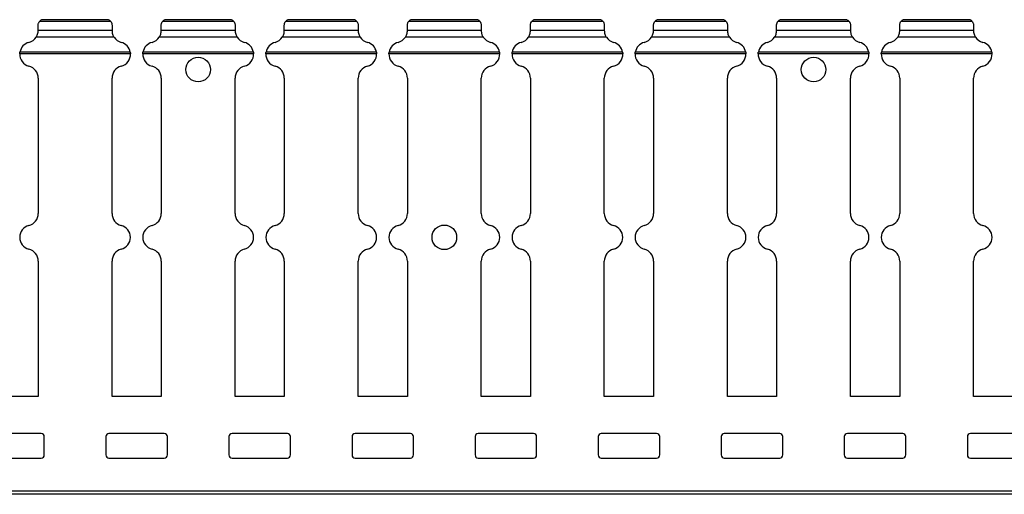
# Model space of a CAD drawing. Units: millimetres. Extents: x 41 to 662, y 63 to 298.
# Drawn here: x 343 to 503, y 181 to 258 of the extents above; entities that cross this region are included whole.
import ezdxf

# ---------------------------------------------------------------- set-up
doc = ezdxf.new("R2010")
doc.units = ezdxf.units.MM

msp = doc.modelspace()

# ---------------------------------------------------------------- linework, layer by layer
at = {"color": 7, "linetype": 'Continuous', "lineweight": 30}
for p, q in [((357.97, 257.92), (346.36, 257.92)), ((357.6, 258.22), (346.73, 258.22)), ((357.6, 258.22), (346.73, 258.22)), ((346.73, 258.22), (346.73, 258.22)), ((377.97, 257.92), (366.36, 257.92)), ((377.6, 258.22), (366.73, 258.22)), ((377.6, 258.22), (366.73, 258.22)), ((366.73, 258.22), (366.73, 258.22)), ((397.97, 257.92), (386.36, 257.92)), ((397.6, 258.22), (386.73, 258.22)), ((397.6, 258.22), (386.73, 258.22)), ((386.73, 258.22), (386.73, 258.22)), ((417.97, 257.92), (406.36, 257.92)), ((417.6, 258.22), (406.73, 258.22)), ((417.6, 258.22), (406.73, 258.22)), ((406.73, 258.22), (406.73, 258.22)), ((437.97, 257.92), (426.36, 257.92)), ((437.6, 258.22), (426.73, 258.22)), ((437.6, 258.22), (426.73, 258.22)), ((426.73, 258.22), (426.73, 258.22)), ((457.97, 257.92), (446.36, 257.92)), ((457.6, 258.22), (446.73, 258.22)), ((457.6, 258.22), (446.73, 258.22)), ((446.73, 258.22), (446.73, 258.22)), ((477.97, 257.92), (466.36, 257.92)), ((477.6, 258.22), (466.73, 258.22)), ((477.6, 258.22), (466.73, 258.22)), ((466.73, 258.22), (466.73, 258.22)), ((497.97, 257.92), (486.36, 257.92)), ((497.6, 258.22), (486.73, 258.22)), ((497.6, 258.22), (486.73, 258.22)), ((486.73, 258.22), (486.73, 258.22)), ((346.17, 256.52), (346.17, 257.32)), ((346.17, 256.52), (358.17, 256.52)), ((346.17, 256.47), (346.17, 256.52)), ((358.17, 257.32), (358.17, 256.52)), ((358.17, 256.52), (358.17, 256.47)), ((366.17, 256.52), (366.17, 257.32)), ((366.17, 256.52), (378.17, 256.52)), ((366.17, 256.47), (366.17, 256.52)), ((378.17, 257.32), (378.17, 256.52)), ((378.17, 256.52), (378.17, 256.47)), ((386.17, 256.52), (386.17, 257.32)), ((386.17, 256.52), (398.17, 256.52)), ((386.17, 256.47), (386.17, 256.52)), ((398.17, 257.32), (398.17, 256.52)), ((398.17, 256.52), (398.17, 256.47)), ((406.17, 256.52), (406.17, 257.32)), ((406.17, 256.52), (418.17, 256.52)), ((406.17, 256.47), (406.17, 256.52)), ((418.17, 257.32), (418.17, 256.52)), ((418.17, 256.52), (418.17, 256.47)), ((426.17, 256.52), (426.17, 257.32)), ((426.17, 256.52), (438.17, 256.52)), ((426.17, 256.47), (426.17, 256.52)), ((438.17, 257.32), (438.17, 256.52)), ((438.17, 256.52), (438.17, 256.47)), ((446.17, 256.52), (446.17, 257.32)), ((446.17, 256.52), (458.17, 256.52)), ((446.17, 256.47), (446.17, 256.52)), ((458.17, 257.32), (458.17, 256.52)), ((458.17, 256.52), (458.17, 256.47)), ((466.17, 256.52), (466.17, 257.32)), ((466.17, 256.52), (478.17, 256.52)), ((466.17, 256.47), (466.17, 256.52)), ((478.17, 257.32), (478.17, 256.52)), ((478.17, 256.52), (478.17, 256.47)), ((486.17, 256.52), (486.17, 257.32)), ((486.17, 256.52), (498.17, 256.52)), ((486.17, 256.47), (486.17, 256.52)), ((498.17, 257.32), (498.17, 256.52)), ((498.17, 256.52), (498.17, 256.47)), ((358.49, 255.37), (345.84, 255.37)), ((378.49, 255.37), (365.84, 255.37)), ((398.49, 255.37), (385.84, 255.37)), ((418.49, 255.37), (405.84, 255.37)), ((438.49, 255.37), (425.84, 255.37)), ((458.49, 255.37), (445.84, 255.37)), ((478.49, 255.37), (465.84, 255.37)), ((498.49, 255.37), (485.84, 255.37)), ((361.14, 252.95), (343.2, 252.95)), ((381.14, 252.95), (363.2, 252.95)), ((401.14, 252.95), (383.2, 252.95)), ((421.14, 252.95), (403.2, 252.95)), ((441.14, 252.95), (423.2, 252.95)), ((461.14, 252.95), (443.2, 252.95)), ((481.14, 252.95), (463.2, 252.95)), ((501.14, 252.95), (483.2, 252.95)), ((361.16, 252.69), (343.17, 252.69)), ((381.16, 252.69), (363.17, 252.69)), ((401.16, 252.69), (383.17, 252.69)), ((421.16, 252.69), (403.17, 252.69)), ((441.16, 252.69), (423.17, 252.69)), ((461.16, 252.69), (443.17, 252.69)), ((481.16, 252.69), (463.17, 252.69)), ((501.16, 252.69), (483.17, 252.69)), ((346.17, 248.72), (346.17, 226.68)), ((358.17, 226.68), (358.17, 248.72)), ((366.17, 248.72), (366.17, 226.68)), ((378.17, 226.68), (378.17, 248.72)), ((386.17, 248.72), (386.17, 226.68)), ((398.17, 226.68), (398.17, 248.72)), ((406.17, 248.72), (406.17, 226.68)), ((418.17, 226.68), (418.17, 248.72)), ((426.17, 248.72), (426.17, 226.68)), ((438.17, 226.68), (438.17, 248.72)), ((446.17, 248.72), (446.17, 226.68)), ((458.17, 226.68), (458.17, 248.72)), ((466.17, 248.72), (466.17, 226.68)), ((478.17, 226.68), (478.17, 248.72)), ((486.17, 248.72), (486.17, 226.68)), ((498.17, 226.68), (498.17, 248.72)), ((346.17, 218.94), (346.17, 196.9)), ((358.17, 196.9), (358.17, 218.94)), ((366.17, 218.94), (366.17, 196.9)), ((378.17, 196.9), (378.17, 218.94)), ((386.17, 218.94), (386.17, 196.9)), ((398.17, 196.9), (398.17, 218.94)), ((406.17, 218.94), (406.17, 196.9)), ((418.17, 196.9), (418.17, 218.94)), ((426.17, 218.94), (426.17, 196.9)), ((438.17, 196.9), (438.17, 218.94)), ((446.17, 218.94), (446.17, 196.9)), ((458.17, 196.9), (458.17, 218.94)), ((466.17, 218.94), (466.17, 196.9)), ((478.17, 196.9), (478.17, 218.94)), ((486.17, 218.94), (486.17, 196.9)), ((498.17, 196.9), (498.17, 218.94)), ((346.17, 196.9), (338.17, 196.9)), ((366.17, 196.9), (358.17, 196.9)), ((386.17, 196.9), (378.17, 196.9)), ((406.17, 196.9), (398.17, 196.9)), ((426.17, 196.9), (418.17, 196.9)), ((446.17, 196.9), (438.17, 196.9)), ((466.17, 196.9), (458.17, 196.9)), ((486.17, 196.9), (478.17, 196.9)), ((506.17, 196.9), (498.17, 196.9)), ((346.67, 190.9), (337.67, 190.9)), ((366.67, 190.9), (357.67, 190.9)), ((386.67, 190.9), (377.67, 190.9)), ((406.67, 190.9), (397.67, 190.9)), ((426.67, 190.9), (417.67, 190.9)), ((446.67, 190.9), (437.67, 190.9)), ((466.67, 190.9), (457.67, 190.9)), ((486.67, 190.9), (477.67, 190.9)), ((506.67, 190.9), (497.67, 190.9)), ((347.17, 187.4), (347.17, 190.4)), ((357.17, 190.4), (357.17, 187.4)), ((367.17, 187.4), (367.17, 190.4)), ((377.17, 190.4), (377.17, 187.4)), ((387.17, 187.4), (387.17, 190.4)), ((397.17, 190.4), (397.17, 187.4)), ((407.17, 187.4), (407.17, 190.4)), ((417.17, 190.4), (417.17, 187.4)), ((427.17, 187.4), (427.17, 190.4)), ((437.17, 190.4), (437.17, 187.4)), ((447.17, 187.4), (447.17, 190.4)), ((457.17, 190.4), (457.17, 187.4)), ((467.17, 187.4), (467.17, 190.4)), ((477.17, 190.4), (477.17, 187.4)), ((487.17, 187.4), (487.17, 190.4)), ((497.17, 190.4), (497.17, 187.4)), ((337.67, 186.9), (346.67, 186.9)), ((357.67, 186.9), (366.67, 186.9)), ((377.67, 186.9), (386.67, 186.9)), ((397.67, 186.9), (406.67, 186.9)), ((417.67, 186.9), (426.67, 186.9)), ((437.67, 186.9), (446.67, 186.9)), ((457.67, 186.9), (466.67, 186.9)), ((477.67, 186.9), (486.67, 186.9)), ((497.67, 186.9), (506.67, 186.9)), ((662.17, 181.5), (162.17, 181.5)), ((662.17, 181), (162.17, 181))]:
    msp.add_line(p, q, dxfattribs=at)
for centre in [(372.17, 250.1), (472.17, 250.1), (412.17, 222.81)]:
    msp.add_circle(centre, 2, dxfattribs=at)
for centre, radius, start, end in [((347.17, 257.32), 1, 115.8419, 143.6821), ((357.17, 257.32), 1, 36.3179, 64.1581), ((367.17, 257.32), 1, 115.8419, 143.6821), ((377.17, 257.32), 1, 36.3179, 64.1581), ((387.17, 257.32), 1, 115.8419, 143.6821), ((397.17, 257.32), 1, 36.3179, 64.1581), ((407.17, 257.32), 1, 115.8419, 143.6821), ((417.17, 257.32), 1, 36.3179, 64.1581), ((427.17, 257.32), 1, 115.8419, 143.6821), ((437.17, 257.32), 1, 36.3179, 64.1581), ((447.17, 257.32), 1, 115.8419, 143.6821), ((457.17, 257.32), 1, 36.3179, 64.1581), ((467.17, 257.32), 1, 115.8419, 143.6821), ((477.17, 257.32), 1, 36.3179, 64.1581), ((487.17, 257.32), 1, 115.8419, 143.6821), ((497.17, 257.32), 1, 36.3179, 64.1581), ((345.17, 252.6), 2, 104.4775, 169.8496), ((344.17, 256.47), 2, 284.4775, 326.7822), ((360.17, 256.47), 2, 213.2178, 255.5225), ((359.17, 252.6), 2, 10.1504, 75.5225), ((365.17, 252.6), 2, 104.4775, 169.8496), ((364.17, 256.47), 2, 284.4775, 326.7822), ((380.17, 256.47), 2, 213.2178, 255.5225), ((379.17, 252.6), 2, 10.1504, 75.5225), ((385.17, 252.6), 2, 104.4775, 169.8496), ((384.17, 256.47), 2, 284.4775, 326.7822), ((400.17, 256.47), 2, 213.2178, 255.5225), ((399.17, 252.6), 2, 10.1504, 75.5225), ((405.17, 252.6), 2, 104.4775, 169.8496), ((404.17, 256.47), 2, 284.4775, 326.7822), ((420.17, 256.47), 2, 213.2178, 255.5225), ((419.17, 252.6), 2, 10.1504, 75.5225), ((425.17, 252.6), 2, 104.4775, 169.8496), ((424.17, 256.47), 2, 284.4775, 326.7822), ((440.17, 256.47), 2, 213.2178, 255.5225), ((439.17, 252.6), 2, 10.1504, 75.5225), ((445.17, 252.6), 2, 104.4775, 169.8496), ((444.17, 256.47), 2, 284.4775, 326.7822), ((460.17, 256.47), 2, 213.2178, 255.5225), ((459.17, 252.6), 2, 10.1504, 75.5225), ((465.17, 252.6), 2, 104.4775, 169.8496), ((464.17, 256.47), 2, 284.4775, 326.7822), ((480.17, 256.47), 2, 213.2178, 255.5225), ((479.17, 252.6), 2, 10.1504, 75.5225), ((485.17, 252.6), 2, 104.4775, 169.8496), ((484.17, 256.47), 2, 284.4775, 326.7822), ((500.17, 256.47), 2, 213.2178, 255.5225), ((499.17, 252.6), 2, 10.1504, 75.5225), ((345.17, 252.6), 2, 177.3446, 255.5225), ((359.17, 252.6), 2, 284.4775, 2.6554), ((365.17, 252.6), 2, 177.3446, 255.5225), ((379.17, 252.6), 2, 284.4775, 2.6554), ((385.17, 252.6), 2, 177.3446, 255.5225), ((399.17, 252.6), 2, 284.4775, 2.6554), ((405.17, 252.6), 2, 177.3446, 255.5225), ((419.17, 252.6), 2, 284.4775, 2.6554), ((425.17, 252.6), 2, 177.3446, 255.5225), ((439.17, 252.6), 2, 284.4775, 2.6554), ((445.17, 252.6), 2, 177.3446, 255.5225), ((459.17, 252.6), 2, 284.4775, 2.6554), ((465.17, 252.6), 2, 177.3446, 255.5225), ((479.17, 252.6), 2, 284.4775, 2.6554), ((485.17, 252.6), 2, 177.3446, 255.5225), ((499.17, 252.6), 2, 284.4775, 2.6554), ((344.17, 248.72), 2, 0, 75.5225), ((360.17, 248.72), 2, 104.4775, 180), ((364.17, 248.72), 2, 0, 75.5225), ((380.17, 248.72), 2, 104.4775, 180), ((384.17, 248.72), 2, 0, 75.5225), ((400.17, 248.72), 2, 104.4775, 180), ((404.17, 248.72), 2, 0, 75.5225), ((420.17, 248.72), 2, 104.4775, 180), ((424.17, 248.72), 2, 0, 75.5225), ((440.17, 248.72), 2, 104.4775, 180), ((444.17, 248.72), 2, 0, 75.5225), ((460.17, 248.72), 2, 104.4775, 180), ((464.17, 248.72), 2, 0, 75.5225), ((480.17, 248.72), 2, 104.4775, 180), ((484.17, 248.72), 2, 0, 75.5225), ((500.17, 248.72), 2, 104.4775, 180), ((344.17, 226.68), 2, 284.4775, 0), ((360.17, 226.68), 2, 180, 255.5225), ((364.17, 226.68), 2, 284.4775, 0), ((380.17, 226.68), 2, 180, 255.5225), ((384.17, 226.68), 2, 284.4775, 0), ((400.17, 226.68), 2, 180, 255.5225), ((404.17, 226.68), 2, 284.4775, 0), ((420.17, 226.68), 2, 180, 255.5225), ((424.17, 226.68), 2, 284.4775, 0), ((440.17, 226.68), 2, 180, 255.5225), ((444.17, 226.68), 2, 284.4775, 0), ((460.17, 226.68), 2, 180, 255.5225), ((464.17, 226.68), 2, 284.4775, 0), ((480.17, 226.68), 2, 180, 255.5225), ((484.17, 226.68), 2, 284.4775, 0), ((500.17, 226.68), 2, 180, 255.5225), ((345.17, 222.81), 2, 104.4775, 255.5225), ((359.17, 222.81), 2, 284.4775, 75.5225), ((365.17, 222.81), 2, 104.4775, 255.5225), ((379.17, 222.81), 2, 284.4775, 75.5225), ((385.17, 222.81), 2, 104.4775, 255.5225), ((399.17, 222.81), 2, 284.4775, 75.5225), ((405.17, 222.81), 2, 104.4775, 255.5225), ((419.17, 222.81), 2, 284.4775, 75.5225), ((425.17, 222.81), 2, 104.4775, 255.5225), ((439.17, 222.81), 2, 284.4775, 75.5225), ((445.17, 222.81), 2, 104.4775, 255.5225), ((459.17, 222.81), 2, 284.4775, 75.5225), ((465.17, 222.81), 2, 104.4775, 255.5225), ((479.17, 222.81), 2, 284.4775, 75.5225), ((485.17, 222.81), 2, 104.4775, 255.5225), ((499.17, 222.81), 2, 284.4775, 75.5225), ((344.17, 218.94), 2, 0, 75.5225), ((360.17, 218.94), 2, 104.4775, 180), ((364.17, 218.94), 2, 0, 75.5225), ((380.17, 218.94), 2, 104.4775, 180), ((384.17, 218.94), 2, 0, 75.5225), ((400.17, 218.94), 2, 104.4775, 180), ((404.17, 218.94), 2, 0, 75.5225), ((420.17, 218.94), 2, 104.4775, 180), ((424.17, 218.94), 2, 0, 75.5225), ((440.17, 218.94), 2, 104.4775, 180), ((444.17, 218.94), 2, 0, 75.5225), ((460.17, 218.94), 2, 104.4775, 180), ((464.17, 218.94), 2, 0, 75.5225), ((480.17, 218.94), 2, 104.4775, 180), ((484.17, 218.94), 2, 0, 75.5225), ((500.17, 218.94), 2, 104.4775, 180), ((346.67, 190.4), 0.5, 0, 90), ((357.67, 190.4), 0.5, 90, 180), ((366.67, 190.4), 0.5, 0, 90), ((377.67, 190.4), 0.5, 90, 180), ((386.67, 190.4), 0.5, 0, 90), ((397.67, 190.4), 0.5, 90, 180), ((406.67, 190.4), 0.5, 0, 90), ((417.67, 190.4), 0.5, 90, 180), ((426.67, 190.4), 0.5, 0, 90), ((437.67, 190.4), 0.5, 90, 180), ((446.67, 190.4), 0.5, 0, 90), ((457.67, 190.4), 0.5, 90, 180), ((466.67, 190.4), 0.5, 0, 90), ((477.67, 190.4), 0.5, 90, 180), ((486.67, 190.4), 0.5, 0, 90), ((497.67, 190.4), 0.5, 90, 180), ((346.67, 187.4), 0.5, 270, 0), ((357.67, 187.4), 0.5, 180, 270), ((366.67, 187.4), 0.5, 270, 0), ((377.67, 187.4), 0.5, 180, 270), ((386.67, 187.4), 0.5, 270, 0), ((397.67, 187.4), 0.5, 180, 270), ((406.67, 187.4), 0.5, 270, 0), ((417.67, 187.4), 0.5, 180, 270), ((426.67, 187.4), 0.5, 270, 0), ((437.67, 187.4), 0.5, 180, 270), ((446.67, 187.4), 0.5, 270, 0), ((457.67, 187.4), 0.5, 180, 270), ((466.67, 187.4), 0.5, 270, 0), ((477.67, 187.4), 0.5, 180, 270), ((486.67, 187.4), 0.5, 270, 0), ((497.67, 187.4), 0.5, 180, 270)]:
    msp.add_arc(centre, radius, start, end, dxfattribs=at)
for points, knots in [([(346.17, 257.32), (346.17, 257.4), (346.18, 257.48), (346.21, 257.62), (346.23, 257.68), (346.3, 257.83), (346.35, 257.9), (346.36, 257.92)], [0, 0, 0, 0, 0.25, 0.25, 0.5, 0.5, 1, 1, 1, 1]), ([(357.6, 258.22), (357.6, 258.22), (357.6, 258.23), (357.6, 258.22), (357.6, 258.22)], [0, 0, 0, 0, 0.1696608, 1, 1, 1, 1]), ([(357.97, 257.92), (357.98, 257.9), (358.03, 257.83), (358.1, 257.68), (358.13, 257.62), (358.16, 257.48), (358.17, 257.4), (358.17, 257.32)], [0, 0, 0, 0, 0.5, 0.5, 0.75, 0.75, 1, 1, 1, 1]), ([(366.17, 257.32), (366.17, 257.4), (366.18, 257.48), (366.21, 257.62), (366.23, 257.68), (366.3, 257.83), (366.35, 257.9), (366.36, 257.92)], [0, 0, 0, 0, 0.25, 0.25, 0.5, 0.5, 1, 1, 1, 1]), ([(377.6, 258.22), (377.6, 258.22), (377.6, 258.23), (377.6, 258.22), (377.6, 258.22)], [0, 0, 0, 0, 0.1696608, 1, 1, 1, 1]), ([(377.97, 257.92), (377.98, 257.9), (378.03, 257.83), (378.1, 257.68), (378.13, 257.62), (378.16, 257.48), (378.17, 257.4), (378.17, 257.32)], [0, 0, 0, 0, 0.5, 0.5, 0.75, 0.75, 1, 1, 1, 1]), ([(386.17, 257.32), (386.17, 257.4), (386.18, 257.48), (386.21, 257.62), (386.23, 257.68), (386.3, 257.83), (386.35, 257.9), (386.36, 257.92)], [0, 0, 0, 0, 0.25, 0.25, 0.5, 0.5, 1, 1, 1, 1]), ([(397.6, 258.22), (397.6, 258.22), (397.6, 258.23), (397.6, 258.22), (397.6, 258.22)], [0, 0, 0, 0, 0.169632, 1, 1, 1, 1]), ([(397.97, 257.92), (397.98, 257.9), (398.03, 257.83), (398.1, 257.68), (398.13, 257.62), (398.16, 257.48), (398.17, 257.4), (398.17, 257.32)], [0, 0, 0, 0, 0.5, 0.5, 0.75, 0.75, 1, 1, 1, 1]), ([(406.17, 257.32), (406.17, 257.4), (406.18, 257.48), (406.21, 257.62), (406.23, 257.68), (406.3, 257.83), (406.35, 257.9), (406.36, 257.92)], [0, 0, 0, 0, 0.25, 0.25, 0.5, 0.5, 1, 1, 1, 1]), ([(417.6, 258.22), (417.6, 258.22), (417.6, 258.23), (417.6, 258.22), (417.6, 258.22)], [0, 0, 0, 0, 0.1696608, 1, 1, 1, 1]), ([(417.97, 257.92), (417.98, 257.91), (417.99, 257.88), (418.06, 257.79), (418.13, 257.63), (418.16, 257.46), (418.17, 257.35), (418.17, 257.32)], [0, 0, 0, 0, 0.188377, 0.401134, 0.655176, 0.920661, 1, 1, 1, 1]), ([(426.17, 257.32), (426.17, 257.4), (426.18, 257.48), (426.21, 257.62), (426.23, 257.68), (426.3, 257.83), (426.35, 257.9), (426.36, 257.92)], [0, 0, 0, 0, 0.25, 0.25, 0.5, 0.5, 1, 1, 1, 1]), ([(437.6, 258.22), (437.6, 258.22), (437.6, 258.23), (437.6, 258.22), (437.6, 258.22)], [0, 0, 0, 0, 0.1696608, 1, 1, 1, 1]), ([(437.97, 257.92), (437.98, 257.9), (438.03, 257.83), (438.1, 257.68), (438.13, 257.62), (438.16, 257.48), (438.17, 257.4), (438.17, 257.32)], [0, 0, 0, 0, 0.5, 0.5, 0.75, 0.75, 1, 1, 1, 1]), ([(446.17, 257.32), (446.17, 257.4), (446.18, 257.48), (446.21, 257.62), (446.23, 257.68), (446.3, 257.83), (446.35, 257.9), (446.36, 257.92)], [0, 0, 0, 0, 0.25, 0.25, 0.5, 0.5, 1, 1, 1, 1]), ([(457.6, 258.22), (457.6, 258.22), (457.6, 258.23), (457.6, 258.22), (457.6, 258.22)], [0, 0, 0, 0, 0.169673, 1, 1, 1, 1]), ([(457.97, 257.92), (457.98, 257.9), (458.03, 257.83), (458.1, 257.68), (458.13, 257.62), (458.16, 257.48), (458.17, 257.4), (458.17, 257.32)], [0, 0, 0, 0, 0.5, 0.5, 0.75, 0.75, 1, 1, 1, 1]), ([(466.17, 257.32), (466.17, 257.36), (466.17, 257.45), (466.2, 257.61), (466.27, 257.77), (466.33, 257.88), (466.35, 257.9), (466.36, 257.92)], [0, 0, 0, 0, 0.102713, 0.314839, 0.539931, 0.799443, 1, 1, 1, 1]), ([(477.6, 258.22), (477.6, 258.22), (477.6, 258.23), (477.6, 258.22), (477.6, 258.22)], [0, 0, 0, 0, 0.1696608, 1, 1, 1, 1]), ([(477.97, 257.92), (477.98, 257.91), (477.99, 257.88), (478.06, 257.79), (478.13, 257.63), (478.16, 257.46), (478.17, 257.35), (478.17, 257.32)], [0, 0, 0, 0, 0.188377, 0.401134, 0.655176, 0.920661, 1, 1, 1, 1]), ([(486.17, 257.32), (486.17, 257.4), (486.18, 257.48), (486.21, 257.62), (486.23, 257.68), (486.3, 257.83), (486.35, 257.9), (486.36, 257.92)], [0, 0, 0, 0, 0.25, 0.25, 0.5, 0.5, 1, 1, 1, 1]), ([(497.6, 258.22), (497.6, 258.22), (497.6, 258.23), (497.6, 258.22), (497.6, 258.22)], [0, 0, 0, 0, 0.1696608, 1, 1, 1, 1]), ([(497.97, 257.92), (497.98, 257.9), (498.03, 257.83), (498.1, 257.68), (498.13, 257.62), (498.16, 257.48), (498.17, 257.4), (498.17, 257.32)], [0, 0, 0, 0, 0.5, 0.5, 0.75, 0.75, 1, 1, 1, 1]), ([(345.84, 255.37), (345.91, 255.48), (346.01, 255.66), (346.11, 255.97), (346.13, 256.08), (346.16, 256.29), (346.17, 256.39), (346.17, 256.47)], [0, 0, 0, 0, 0.5, 0.5, 0.75, 0.75, 1, 1, 1, 1]), ([(358.17, 256.47), (358.17, 256.39), (358.17, 256.29), (358.2, 256.08), (358.23, 255.97), (358.33, 255.66), (358.42, 255.48), (358.49, 255.37)], [0, 0, 0, 0, 0.25, 0.25, 0.5, 0.5, 1, 1, 1, 1]), ([(365.84, 255.37), (365.91, 255.48), (366.01, 255.66), (366.11, 255.97), (366.13, 256.08), (366.16, 256.29), (366.17, 256.39), (366.17, 256.47)], [0, 0, 0, 0, 0.5, 0.5, 0.75, 0.75, 1, 1, 1, 1]), ([(378.17, 256.47), (378.17, 256.39), (378.17, 256.29), (378.2, 256.08), (378.23, 255.97), (378.33, 255.66), (378.42, 255.48), (378.49, 255.37)], [0, 0, 0, 0, 0.25, 0.25, 0.5, 0.5, 1, 1, 1, 1]), ([(385.84, 255.37), (385.91, 255.48), (386.01, 255.66), (386.11, 255.97), (386.13, 256.08), (386.16, 256.29), (386.17, 256.39), (386.17, 256.47)], [0, 0, 0, 0, 0.5, 0.5, 0.75, 0.75, 1, 1, 1, 1]), ([(398.17, 256.47), (398.17, 256.39), (398.17, 256.29), (398.2, 256.08), (398.23, 255.97), (398.33, 255.66), (398.42, 255.48), (398.49, 255.37)], [0, 0, 0, 0, 0.25, 0.25, 0.5, 0.5, 1, 1, 1, 1]), ([(405.84, 255.37), (405.91, 255.48), (406.01, 255.66), (406.11, 255.97), (406.13, 256.08), (406.16, 256.29), (406.17, 256.39), (406.17, 256.47)], [0, 0, 0, 0, 0.5, 0.5, 0.75, 0.75, 1, 1, 1, 1]), ([(418.17, 256.47), (418.17, 256.42), (418.17, 256.31), (418.2, 256.1), (418.25, 255.87), (418.33, 255.66), (418.42, 255.48), (418.47, 255.4), (418.49, 255.37)], [0, 0, 0, 0, 0.148209, 0.321602, 0.49179, 0.668573, 0.86184, 1, 1, 1, 1]), ([(425.84, 255.37), (425.91, 255.48), (426.01, 255.66), (426.11, 255.97), (426.13, 256.08), (426.16, 256.29), (426.17, 256.39), (426.17, 256.47)], [0, 0, 0, 0, 0.5, 0.5, 0.75, 0.75, 1, 1, 1, 1]), ([(438.17, 256.47), (438.17, 256.39), (438.17, 256.29), (438.2, 256.08), (438.23, 255.97), (438.33, 255.66), (438.42, 255.48), (438.49, 255.37)], [0, 0, 0, 0, 0.25, 0.25, 0.5, 0.5, 1, 1, 1, 1]), ([(445.84, 255.37), (445.91, 255.48), (446.01, 255.66), (446.11, 255.97), (446.13, 256.08), (446.16, 256.29), (446.17, 256.39), (446.17, 256.47)], [0, 0, 0, 0, 0.5, 0.5, 0.75, 0.75, 1, 1, 1, 1]), ([(458.17, 256.47), (458.17, 256.39), (458.17, 256.29), (458.2, 256.08), (458.23, 255.97), (458.33, 255.66), (458.42, 255.48), (458.49, 255.37)], [0, 0, 0, 0, 0.25, 0.25, 0.5, 0.5, 1, 1, 1, 1]), ([(465.84, 255.37), (465.91, 255.48), (466.01, 255.66), (466.11, 255.97), (466.13, 256.08), (466.16, 256.29), (466.17, 256.39), (466.17, 256.47)], [0, 0, 0, 0, 0.5, 0.5, 0.75, 0.75, 1, 1, 1, 1]), ([(478.17, 256.47), (478.17, 256.42), (478.17, 256.31), (478.2, 256.1), (478.25, 255.87), (478.33, 255.66), (478.42, 255.48), (478.47, 255.4), (478.49, 255.37)], [0, 0, 0, 0, 0.148209, 0.321602, 0.49179, 0.668573, 0.86184, 1, 1, 1, 1]), ([(485.84, 255.37), (485.91, 255.48), (486.01, 255.66), (486.11, 255.97), (486.13, 256.08), (486.16, 256.29), (486.17, 256.39), (486.17, 256.47)], [0, 0, 0, 0, 0.5, 0.5, 0.75, 0.75, 1, 1, 1, 1]), ([(498.17, 256.47), (498.17, 256.39), (498.17, 256.29), (498.2, 256.08), (498.23, 255.97), (498.33, 255.66), (498.42, 255.48), (498.49, 255.37)], [0, 0, 0, 0, 0.25, 0.25, 0.5, 0.5, 1, 1, 1, 1]), ([(343.17, 252.69), (343.17, 252.74), (343.18, 252.79), (343.19, 252.88), (343.19, 252.92), (343.2, 252.95)], [0, 0, 0, 0, 0.5, 0.5, 1, 1, 1, 1]), ([(361.14, 252.95), (361.14, 252.92), (361.15, 252.88), (361.16, 252.79), (361.16, 252.74), (361.16, 252.69)], [0, 0, 0, 0, 0.5, 0.5, 1, 1, 1, 1]), ([(363.17, 252.69), (363.17, 252.74), (363.18, 252.79), (363.19, 252.88), (363.19, 252.92), (363.2, 252.95)], [0, 0, 0, 0, 0.5, 0.5, 1, 1, 1, 1]), ([(381.14, 252.95), (381.14, 252.92), (381.15, 252.88), (381.16, 252.79), (381.16, 252.74), (381.16, 252.69)], [0, 0, 0, 0, 0.5, 0.5, 1, 1, 1, 1]), ([(383.17, 252.69), (383.17, 252.74), (383.18, 252.79), (383.19, 252.88), (383.19, 252.92), (383.2, 252.95)], [0, 0, 0, 0, 0.5, 0.5, 1, 1, 1, 1]), ([(401.14, 252.95), (401.14, 252.92), (401.15, 252.88), (401.16, 252.79), (401.16, 252.74), (401.16, 252.69)], [0, 0, 0, 0, 0.5, 0.5, 1, 1, 1, 1]), ([(403.17, 252.69), (403.17, 252.74), (403.18, 252.79), (403.19, 252.88), (403.19, 252.92), (403.2, 252.95)], [0, 0, 0, 0, 0.5, 0.5, 1, 1, 1, 1]), ([(421.14, 252.95), (421.14, 252.94), (421.14, 252.92), (421.15, 252.85), (421.16, 252.77), (421.16, 252.71), (421.16, 252.69)], [0, 0, 0, 0, 0.127583, 0.447694, 0.771733, 1, 1, 1, 1]), ([(423.17, 252.69), (423.17, 252.74), (423.18, 252.79), (423.19, 252.88), (423.19, 252.92), (423.2, 252.95)], [0, 0, 0, 0, 0.5, 0.5, 1, 1, 1, 1]), ([(441.14, 252.95), (441.14, 252.94), (441.14, 252.92), (441.15, 252.85), (441.16, 252.77), (441.16, 252.71), (441.16, 252.69)], [0, 0, 0, 0, 0.127583, 0.447703, 0.771733, 1, 1, 1, 1]), ([(443.17, 252.69), (443.17, 252.72), (443.17, 252.79), (443.19, 252.88), (443.19, 252.93), (443.2, 252.95), (443.2, 252.95)], [0, 0, 0, 0, 0.32065, 0.64119, 0.964634, 1, 1, 1, 1]), ([(461.14, 252.95), (461.14, 252.92), (461.15, 252.88), (461.16, 252.79), (461.16, 252.74), (461.16, 252.69)], [0, 0, 0, 0, 0.5, 0.5, 1, 1, 1, 1]), ([(463.17, 252.69), (463.17, 252.72), (463.17, 252.79), (463.19, 252.88), (463.19, 252.93), (463.2, 252.95), (463.2, 252.95)], [0, 0, 0, 0, 0.3206534, 0.641196, 0.9646335, 1, 1, 1, 1]), ([(481.14, 252.95), (481.14, 252.94), (481.14, 252.92), (481.15, 252.85), (481.16, 252.77), (481.16, 252.71), (481.16, 252.69)], [0, 0, 0, 0, 0.127591, 0.4477, 0.771728, 1, 1, 1, 1]), ([(483.17, 252.69), (483.17, 252.74), (483.18, 252.79), (483.19, 252.88), (483.19, 252.92), (483.2, 252.95)], [0, 0, 0, 0, 0.5, 0.5, 1, 1, 1, 1]), ([(501.14, 252.95), (501.14, 252.94), (501.14, 252.92), (501.15, 252.85), (501.16, 252.77), (501.16, 252.71), (501.16, 252.69)], [0, 0, 0, 0, 0.127583, 0.447703, 0.771733, 1, 1, 1, 1])]:
    msp.add_open_spline(points, degree=3, knots=knots, dxfattribs=at)

doc.saveas('drawing.dxf')
